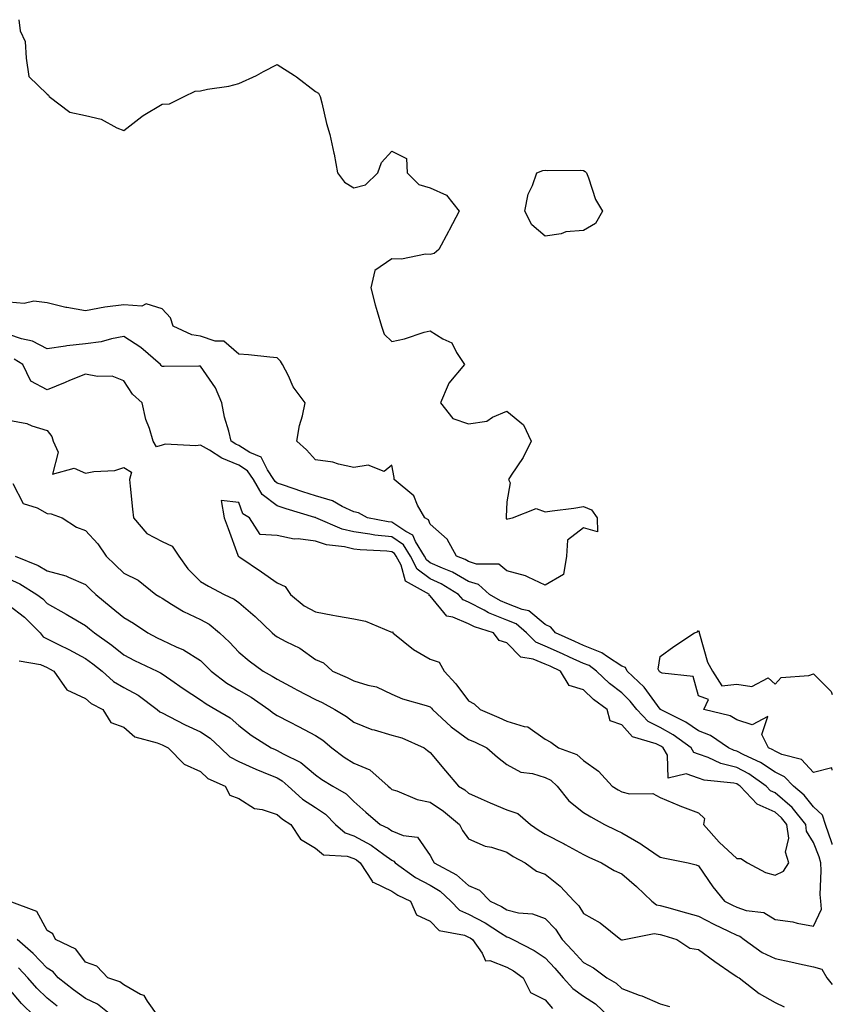
# Model space of a CAD drawing. Units: inches. Extents: x 952643 to 955283, y 7379738 to 7382378.
# Drawn here: x 955071 to 955283, y 7380205 to 7380462 of the extents above; entities that cross this region are included whole.
import ezdxf

# ---------------------------------------------------------------- set-up
doc = ezdxf.new("R2010")
doc.units = ezdxf.units.IN
doc.header["$MEASUREMENT"] = 0
doc.layers.add('Contour_95267379', color=7, linetype='Continuous', true_color=0x89b1d1)

msp = doc.modelspace()

# ---------------------------------------------------------------- linework, layer by layer
at = {"layer": 'Contour_95267379'}
for points in [[(955070.63, 7380461.92, 3338), (955070.99, 7380458.98, 3338), (955072.33, 7380456.2, 3338), (955072.55, 7380451.92, 3338), (955073.23, 7380447.1, 3338), (955078.05, 7380442.5, 3338), (955078.34, 7380442.21, 3338), (955078.55, 7380441.92, 3338), (955083.96, 7380437.83, 3338), (955088.05, 7380436.95, 3338), (955092.12, 7380435.99, 3338), (955096.23, 7380433.74, 3338), (955098.05, 7380433.02, 3338), (955102.77, 7380436.64, 3338), (955103.08, 7380436.89, 3338), (955108.05, 7380439.89, 3338), (955109.97, 7380439.99, 3338), (955113.81, 7380441.92, 3338), (955116.66, 7380443.31, 3338), (955118.05, 7380443.36, 3338), (955119.92, 7380443.79, 3338), (955125.42, 7380444.54, 3338), (955128.05, 7380445.3, 3338), (955132.64, 7380447.33, 3338), (955134.54, 7380448.41, 3338), (955138.05, 7380450.26, 3338), (955142.64, 7380447.33, 3338), (955143.15, 7380447.02, 3338), (955148.05, 7380443.21, 3338), (955148.84, 7380442.71, 3338), (955149.26, 7380441.92, 3338), (955149.71, 7380440.26, 3338), (955150.96, 7380434.83, 3338), (955151.83, 7380431.92, 3338), (955152.88, 7380427.08, 3338), (955152.96, 7380426.84, 3338), (955153.79, 7380421.92, 3338), (955155.67, 7380419.54, 3338), (955158.05, 7380418.03, 3338), (955161.14, 7380418.83, 3338), (955164.35, 7380421.92, 3338), (955165.35, 7380424.62, 3338), (955168.05, 7380427.59, 3338), (955171.85, 7380425.72, 3338), (955172.03, 7380421.92, 3338), (955175.08, 7380418.95, 3338), (955178.05, 7380418.05, 3338), (955182.24, 7380416.11, 3338), (955185.59, 7380411.92, 3338), (955182.96, 7380407.01, 3338), (955182.77, 7380406.64, 3338), (955180.31, 7380401.92, 3338), (955179.08, 7380400.89, 3338), (955178.05, 7380400.65, 3338), (955176.84, 7380400.71, 3338), (955170.57, 7380399.4, 3338), (955168.05, 7380399.48, 3338), (955163.53, 7380396.44, 3338), (955162.53, 7380391.92, 3338), (955163.66, 7380387.53, 3338), (955164.19, 7380385.77, 3338), (955165.27, 7380381.92, 3338), (955166.02, 7380379.89, 3338), (955168.05, 7380377.95, 3338), (955171.35, 7380378.62, 3338), (955176.48, 7380380.35, 3338), (955178.05, 7380380.75, 3338), (955181.33, 7380378.63, 3338), (955183.69, 7380377.56, 3338), (955184.9, 7380375.08, 3338), (955186.99, 7380371.92, 3338), (955182.86, 7380367.11, 3338), (955182.75, 7380366.61, 3338), (955180.72, 7380361.92, 3338), (955183.97, 7380357.84, 3338), (955188.05, 7380356.43, 3338), (955192.83, 7380357.15, 3338), (955194.33, 7380358.2, 3338), (955198.05, 7380359.78, 3338), (955202.36, 7380356.23, 3338), (955204.41, 7380351.92, 3338), (955202.33, 7380347.64, 3338), (955199.18, 7380343.06, 3338), (955198.46, 7380341.92, 3338), (955198.94, 7380341.03, 3338), (955198.05, 7380336.11, 3338), (955197.82, 7380332.15, 3338), (955197.88, 7380331.92, 3338), (955197.89, 7380331.76, 3338), (955198.05, 7380331.62, 3338), (955198.3, 7380331.67, 3338), (955199.49, 7380331.92, 3338), (955205.65, 7380334.32, 3338), (955208.05, 7380333.49, 3338), (955209.9, 7380333.77, 3338), (955215.48, 7380334.49, 3338), (955218.05, 7380334.9, 3338), (955220.15, 7380334.02, 3338), (955221.62, 7380331.92, 3338), (955221.69, 7380328.27, 3338), (955218.05, 7380329.32, 3338), (955213.87, 7380326.1, 3338), (955213.58, 7380321.92, 3338), (955212.86, 7380317.11, 3338), (955208.05, 7380314.35, 3338), (955203.57, 7380316.4, 3338), (955202.91, 7380316.79, 3338), (955198.05, 7380318.11, 3338), (955195.96, 7380319.83, 3338), (955190.11, 7380319.86, 3338), (955188.05, 7380320.5, 3338), (955187.15, 7380321.02, 3338), (955184.91, 7380321.92, 3338), (955182.45, 7380326.32, 3338), (955178.05, 7380330.24, 3338), (955177.57, 7380331.44, 3338), (955176.59, 7380331.92, 3338), (955174.74, 7380335.23, 3338), (955173.78, 7380337.65, 3338), (955168.66, 7380341.92, 3338), (955168.63, 7380342.49, 3338), (955168.05, 7380345.65, 3338), (955165.97, 7380344, 3338), (955161.82, 7380345.69, 3338), (955158.05, 7380345.1, 3338), (955154.06, 7380345.91, 3338), (955152.59, 7380346.46, 3338), (955148.05, 7380347.06, 3338), (955145.76, 7380349.63, 3338), (955143.24, 7380351.92, 3338), (955143.91, 7380356.06, 3338), (955144.69, 7380358.56, 3338), (955145.4, 7380361.92, 3338), (955142.24, 7380366.11, 3338), (955141, 7380368.97, 3338), (955139.46, 7380371.92, 3338), (955138.97, 7380372.84, 3338), (955138.05, 7380373.72, 3338), (955136.13, 7380373.85, 3338), (955130.62, 7380374.49, 3338), (955128.05, 7380374.64, 3338), (955124.19, 7380378.06, 3338), (955121.9, 7380378.07, 3338), (955118.05, 7380379.32, 3338), (955115.84, 7380379.71, 3338), (955110.9, 7380381.92, 3338), (955110.27, 7380384.14, 3338), (955108.05, 7380386.44, 3338), (955103.86, 7380387.73, 3338), (955102.78, 7380387.19, 3338), (955098.05, 7380387.54, 3338), (955093.05, 7380386.92, 3338), (955088.05, 7380385.97, 3338), (955083.18, 7380386.79, 3338), (955082.92, 7380386.8, 3338), (955078.05, 7380388.01, 3338), (955074.57, 7380388.44, 3338), (955072.07, 7380387.9, 3338), (955068.05, 7380388.17, 3338)], [(955283, 7380246.7, 3339), (955282.96, 7380246.83, 3339), (955282.84, 7380247.12, 3339), (955281.23, 7380251.92, 3339), (955280.45, 7380254.32, 3339), (955278.05, 7380256.48, 3339), (955275.68, 7380259.54, 3339), (955272.83, 7380261.92, 3339), (955270.49, 7380264.36, 3339), (955268.05, 7380265.52, 3339), (955264.21, 7380268.08, 3339), (955259.87, 7380270.1, 3339), (955258.05, 7380271.05, 3339), (955257.36, 7380271.22, 3339), (955255.91, 7380271.92, 3339), (955251.22, 7380275.1, 3339), (955248.05, 7380276.31, 3339), (955244.72, 7380278.59, 3339), (955238.17, 7380281.92, 3339), (955238.13, 7380282, 3339), (955238.05, 7380282.03, 3339), (955233.84, 7380287.72, 3339), (955229.47, 7380291.92, 3339), (955228.99, 7380292.86, 3339), (955228.05, 7380293.23, 3339), (955224.29, 7380295.68, 3339), (955222.86, 7380296.73, 3339), (955218.05, 7380298.64, 3339), (955215.79, 7380299.66, 3339), (955210.7, 7380301.92, 3339), (955209.55, 7380303.42, 3339), (955208.05, 7380304.11, 3339), (955203.75, 7380307.63, 3339), (955201.99, 7380307.98, 3339), (955198.05, 7380309.58, 3339), (955196.37, 7380310.24, 3339), (955193.5, 7380311.92, 3339), (955190.63, 7380314.5, 3339), (955188.05, 7380315.31, 3339), (955183.84, 7380317.71, 3339), (955181.2, 7380318.77, 3339), (955178.05, 7380320.21, 3339), (955177.06, 7380320.94, 3339), (955176.55, 7380321.92, 3339), (955174.18, 7380325.79, 3339), (955173.53, 7380327.4, 3339), (955171.63, 7380328.34, 3339), (955168.05, 7380330.76, 3339), (955167.01, 7380330.88, 3339), (955161.69, 7380331.92, 3339), (955159.33, 7380333.2, 3339), (955158.05, 7380333.53, 3339), (955155.06, 7380334.91, 3339), (955152.53, 7380336.4, 3339), (955148.05, 7380337.66, 3339), (955144.81, 7380338.68, 3339), (955139.44, 7380340.54, 3339), (955138.05, 7380340.99, 3339), (955137.52, 7380341.39, 3339), (955137.22, 7380341.92, 3339), (955135.52, 7380344.45, 3339), (955133.89, 7380347.76, 3339), (955130.98, 7380348.99, 3339), (955128.05, 7380350.81, 3339), (955127.28, 7380351.14, 3339), (955126.03, 7380351.92, 3339), (955125.42, 7380354.55, 3339), (955124.32, 7380358.19, 3339), (955123.6, 7380361.92, 3339), (955122, 7380365.87, 3339), (955118.05, 7380371.5, 3339), (955117.63, 7380371.5, 3339), (955108.56, 7380371.41, 3339), (955108.05, 7380371.41, 3339), (955107.79, 7380371.65, 3339), (955107.59, 7380371.92, 3339), (955102.51, 7380376.39, 3339), (955098.05, 7380379.25, 3339), (955094.81, 7380378.68, 3339), (955092.09, 7380377.88, 3339), (955088.05, 7380377.33, 3339), (955083.18, 7380376.79, 3339), (955082.84, 7380376.71, 3339), (955078.05, 7380376.02, 3339), (955074.16, 7380378.03, 3339), (955071.29, 7380378.68, 3339), (955068.05, 7380379.81, 3339)], [(955068.05, 7380357.43, 3340), (955072.69, 7380356.56, 3340), (955074.07, 7380355.91, 3340), (955078.05, 7380354.68, 3340), (955079.24, 7380353.11, 3340), (955079.63, 7380351.92, 3340), (955080.92, 7380349.05, 3340), (955079.42, 7380343.29, 3340), (955085.09, 7380344.88, 3340), (955088.05, 7380343.6, 3340), (955090.19, 7380344.06, 3340), (955095.68, 7380344.29, 3340), (955098.05, 7380345.09, 3340), (955100.01, 7380343.88, 3340), (955099.54, 7380341.92, 3340), (955099.74, 7380340.23, 3340), (955100.28, 7380334.15, 3340), (955100.56, 7380331.92, 3340), (955104.01, 7380327.88, 3340), (955108.05, 7380325.77, 3340), (955110.69, 7380324.55, 3340), (955112.42, 7380321.92, 3340), (955114.73, 7380318.6, 3340), (955118.05, 7380315.29, 3340), (955120.19, 7380314.06, 3340), (955124.24, 7380311.92, 3340), (955126.86, 7380310.73, 3340), (955128.05, 7380309.8, 3340), (955132.36, 7380306.22, 3340), (955136.77, 7380301.92, 3340), (955137.46, 7380301.33, 3340), (955138.05, 7380300.88, 3340), (955140.32, 7380299.66, 3340), (955144.02, 7380297.89, 3340), (955148.05, 7380294.99, 3340), (955150.19, 7380294.06, 3340), (955152.55, 7380291.92, 3340), (955156.38, 7380290.25, 3340), (955158.05, 7380289.38, 3340), (955161.74, 7380288.23, 3340), (955163.99, 7380287.86, 3340), (955168.05, 7380285.92, 3340), (955170.82, 7380284.7, 3340), (955176.98, 7380282.99, 3340), (955178.05, 7380282.61, 3340), (955178.39, 7380282.26, 3340), (955178.65, 7380281.92, 3340), (955183.53, 7380277.4, 3340), (955188.05, 7380274.12, 3340), (955189.58, 7380273.45, 3340), (955192.78, 7380271.92, 3340), (955195.62, 7380269.49, 3340), (955198.05, 7380267.59, 3340), (955201.66, 7380265.54, 3340), (955204.76, 7380265.21, 3340), (955208.05, 7380264.19, 3340), (955209.56, 7380263.43, 3340), (955211.15, 7380261.92, 3340), (955214.19, 7380258.06, 3340), (955218.05, 7380255.04, 3340), (955219.98, 7380253.86, 3340), (955223.53, 7380251.92, 3340), (955226.54, 7380250.41, 3340), (955228.05, 7380249.72, 3340), (955233, 7380246.87, 3340), (955233.34, 7380246.63, 3340), (955238.05, 7380243.37, 3340), (955239.26, 7380243.14, 3340), (955245.38, 7380241.92, 3340), (955247.5, 7380241.37, 3340), (955248.05, 7380241.1, 3340), (955251.77, 7380235.64, 3340), (955254.88, 7380231.92, 3340), (955256.96, 7380230.82, 3340), (955258.05, 7380230.29, 3340), (955260.47, 7380229.49, 3340), (955265.09, 7380228.96, 3340), (955268.05, 7380227.12, 3340), (955272.65, 7380226.51, 3340), (955273.84, 7380226.13, 3340), (955278.05, 7380225.34, 3340), (955280.21, 7380229.77, 3340), (955279.96, 7380231.92, 3340), (955279.8, 7380233.67, 3340), (955280.13, 7380239.84, 3340), (955279.98, 7380241.92, 3340), (955279.57, 7380243.44, 3340), (955278.05, 7380247.2, 3340), (955276.3, 7380250.18, 3340), (955276.08, 7380251.92, 3340), (955272.48, 7380256.35, 3340), (955268.05, 7380260.17, 3340), (955266.84, 7380260.71, 3340), (955265.71, 7380261.92, 3340), (955261.23, 7380265.1, 3340), (955258.05, 7380266.76, 3340), (955253.91, 7380267.78, 3340), (955250.59, 7380269.38, 3340), (955248.05, 7380270.29, 3340), (955246.86, 7380270.73, 3340), (955246.17, 7380271.92, 3340), (955241.45, 7380275.32, 3340), (955238.05, 7380277.21, 3340), (955234.89, 7380278.76, 3340), (955231.93, 7380281.92, 3340), (955230.24, 7380284.11, 3340), (955228.05, 7380286.22, 3340), (955224.82, 7380288.69, 3340), (955221.44, 7380291.92, 3340), (955219.49, 7380293.36, 3340), (955218.05, 7380293.93, 3340), (955214.41, 7380295.57, 3340), (955212.54, 7380296.41, 3340), (955208.05, 7380298.41, 3340), (955205.58, 7380299.45, 3340), (955203.14, 7380301.92, 3340), (955200.43, 7380304.3, 3340), (955198.05, 7380305.26, 3340), (955193.28, 7380307.16, 3340), (955192.15, 7380307.82, 3340), (955188.05, 7380309.95, 3340), (955186.66, 7380310.54, 3340), (955185.43, 7380311.92, 3340), (955180.86, 7380314.73, 3340), (955178.05, 7380316.03, 3340), (955174.65, 7380318.52, 3340), (955172.86, 7380321.92, 3340), (955171.04, 7380324.9, 3340), (955168.05, 7380326.93, 3340), (955163.57, 7380327.43, 3340), (955162.29, 7380327.68, 3340), (955158.05, 7380328.24, 3340), (955155.06, 7380328.94, 3340), (955148.21, 7380331.92, 3340), (955148.11, 7380331.98, 3340), (955148.05, 7380332, 3340), (955147.94, 7380332.03, 3340), (955140.39, 7380334.26, 3340), (955138.05, 7380335.04, 3340), (955134.13, 7380338, 3340), (955131.91, 7380341.92, 3340), (955130.35, 7380344.22, 3340), (955128.05, 7380345.66, 3340), (955123.67, 7380347.53, 3340), (955120.4, 7380349.57, 3340), (955118.05, 7380350.89, 3340), (955116.83, 7380350.7, 3340), (955108.86, 7380351.11, 3340), (955108.05, 7380350.89, 3340), (955106.58, 7380350.44, 3340), (955105.74, 7380351.92, 3340), (955104.76, 7380355.21, 3340), (955103.76, 7380357.63, 3340), (955102.84, 7380361.92, 3340), (955100.34, 7380364.2, 3340), (955098.05, 7380367.71, 3340), (955095.01, 7380368.88, 3340), (955091.17, 7380368.8, 3340), (955088.05, 7380369.45, 3340), (955083.89, 7380367.76, 3340), (955082.7, 7380367.28, 3340), (955078.05, 7380365.36, 3340), (955073.74, 7380367.61, 3340), (955071.72, 7380371.92, 3340), (955069.45, 7380373.31, 3340)], [(955069.07, 7380340.91, 3339), (955071.77, 7380335.64, 3339), (955075.45, 7380334.52, 3339), (955078.05, 7380333.08, 3339), (955079.09, 7380332.96, 3339), (955081.95, 7380331.92, 3339), (955085.66, 7380329.53, 3339), (955088.05, 7380328.66, 3339), (955091.25, 7380325.12, 3339), (955093.44, 7380321.92, 3339), (955095.79, 7380319.66, 3339), (955098.05, 7380317.46, 3339), (955101.78, 7380315.65, 3339), (955106.41, 7380311.92, 3339), (955107.45, 7380311.32, 3339), (955108.05, 7380310.93, 3339), (955110.52, 7380309.44, 3339), (955113.58, 7380307.45, 3339), (955118.05, 7380305.38, 3339), (955120.3, 7380304.17, 3339), (955123.05, 7380301.92, 3339), (955125.61, 7380299.48, 3339), (955128.05, 7380296.91, 3339), (955130.75, 7380294.62, 3339), (955134.39, 7380291.92, 3339), (955136.78, 7380290.65, 3339), (955138.05, 7380289.81, 3339), (955142.57, 7380287.4, 3339), (955143.2, 7380287.06, 3339), (955148.05, 7380284.55, 3339), (955149.85, 7380283.71, 3339), (955153.11, 7380281.92, 3339), (955156.2, 7380280.07, 3339), (955158.05, 7380278.58, 3339), (955162.83, 7380276.7, 3339), (955163.38, 7380276.59, 3339), (955168.05, 7380275.22, 3339), (955170.62, 7380274.49, 3339), (955176.42, 7380271.92, 3339), (955177.34, 7380271.2, 3339), (955178.05, 7380270.66, 3339), (955182.03, 7380265.91, 3339), (955185.44, 7380261.92, 3339), (955187.04, 7380260.91, 3339), (955188.05, 7380260.08, 3339), (955191.34, 7380258.63, 3339), (955193.67, 7380257.54, 3339), (955198.05, 7380255.77, 3339), (955200.88, 7380254.75, 3339), (955204.18, 7380251.92, 3339), (955206.44, 7380250.31, 3339), (955208.05, 7380249.39, 3339), (955212.98, 7380246.85, 3339), (955213.3, 7380246.67, 3339), (955218.05, 7380244.04, 3339), (955219.48, 7380243.35, 3339), (955222.74, 7380241.92, 3339), (955226.05, 7380239.92, 3339), (955228.05, 7380239.06, 3339), (955231.86, 7380235.73, 3339), (955235.87, 7380231.92, 3339), (955237.07, 7380230.94, 3339), (955238.05, 7380230.74, 3339), (955239.68, 7380230.29, 3339), (955244.96, 7380228.84, 3339), (955248.05, 7380227.96, 3339), (955252.03, 7380225.9, 3339), (955255.9, 7380224.07, 3339), (955258.05, 7380223.02, 3339), (955258.88, 7380222.75, 3339), (955260, 7380221.92, 3339), (955264.65, 7380218.52, 3339), (955268.05, 7380216.9, 3339), (955272.2, 7380216.07, 3339), (955274.47, 7380215.51, 3339), (955278.05, 7380214.73, 3339), (955280.3, 7380214.17, 3339), (955281.59, 7380211.92, 3339), (955283, 7380210.11, 3339)], [(955069.7, 7380321.92, 3338), (955075.64, 7380319.51, 3338), (955078.05, 7380318.1, 3338), (955082.9, 7380316.77, 3338), (955083.57, 7380316.4, 3338), (955088.05, 7380314.49, 3338), (955089.36, 7380313.23, 3338), (955090.71, 7380311.92, 3338), (955094.78, 7380308.65, 3338), (955098.05, 7380305.89, 3338), (955100.54, 7380304.41, 3338), (955104.32, 7380301.92, 3338), (955106.76, 7380300.63, 3338), (955108.05, 7380300, 3338), (955111.68, 7380298.28, 3338), (955113.65, 7380297.52, 3338), (955118.05, 7380294.7, 3338), (955119.48, 7380293.34, 3338), (955120.82, 7380291.92, 3338), (955124.94, 7380288.81, 3338), (955128.05, 7380286.93, 3338), (955131.25, 7380285.12, 3338), (955135.9, 7380281.92, 3338), (955137.09, 7380280.97, 3338), (955138.05, 7380280.34, 3338), (955141.32, 7380278.65, 3338), (955143.61, 7380277.48, 3338), (955148.05, 7380275.13, 3338), (955150, 7380273.88, 3338), (955152.37, 7380271.92, 3338), (955155.59, 7380269.46, 3338), (955158.05, 7380267.93, 3338), (955162.3, 7380266.16, 3338), (955167.06, 7380261.92, 3338), (955167.59, 7380261.46, 3338), (955168.05, 7380261.06, 3338), (955169.29, 7380260.68, 3338), (955174.59, 7380258.46, 3338), (955178.05, 7380257.7, 3338), (955181.52, 7380255.39, 3338), (955185.64, 7380251.92, 3338), (955186.49, 7380250.36, 3338), (955188.05, 7380248.19, 3338), (955192.41, 7380246.27, 3338), (955194.01, 7380245.96, 3338), (955198.05, 7380244.7, 3338), (955199.7, 7380243.57, 3338), (955202.83, 7380241.92, 3338), (955205.8, 7380239.68, 3338), (955208.05, 7380238.92, 3338), (955211.97, 7380235.83, 3338), (955215.63, 7380231.92, 3338), (955216.81, 7380230.68, 3338), (955218.05, 7380228.68, 3338), (955222.37, 7380226.24, 3338), (955227.79, 7380221.92, 3338), (955227.96, 7380221.84, 3338), (955228.05, 7380221.78, 3338), (955228.21, 7380221.77, 3338), (955228.67, 7380221.92, 3338), (955236.49, 7380223.48, 3338), (955238.05, 7380223.16, 3338), (955239.02, 7380222.89, 3338), (955242.4, 7380221.92, 3338), (955245.77, 7380219.64, 3338), (955248.05, 7380219.32, 3338), (955252.3, 7380216.17, 3338), (955257.09, 7380212.87, 3338), (955258.05, 7380212.21, 3338), (955258.23, 7380212.09, 3338), (955258.67, 7380211.92, 3338), (955263.89, 7380207.76, 3338), (955268.05, 7380205.47, 3338), (955270.45, 7380204.33, 3338)], [(955068.05, 7380316.05, 3337), (955070.86, 7380314.73, 3337), (955075.34, 7380311.92, 3337), (955076.89, 7380310.76, 3337), (955078.05, 7380309.61, 3337), (955082.96, 7380306.83, 3337), (955083.4, 7380306.56, 3337), (955088.05, 7380303.83, 3337), (955089.1, 7380302.98, 3337), (955090.35, 7380301.92, 3337), (955094.87, 7380298.74, 3337), (955098.05, 7380296.18, 3337), (955100.86, 7380294.73, 3337), (955106.79, 7380291.92, 3337), (955107.64, 7380291.51, 3337), (955108.05, 7380291.22, 3337), (955110.34, 7380289.63, 3337), (955113.53, 7380287.39, 3337), (955118.05, 7380284.46, 3337), (955119.52, 7380283.39, 3337), (955122.1, 7380281.92, 3337), (955125.83, 7380279.71, 3337), (955128.05, 7380277.7, 3337), (955131.3, 7380275.17, 3337), (955136.51, 7380271.92, 3337), (955137.56, 7380271.43, 3337), (955138.05, 7380271.23, 3337), (955139.64, 7380270.32, 3337), (955144.23, 7380268.1, 3337), (955148.05, 7380264.89, 3337), (955149.76, 7380263.63, 3337), (955152.64, 7380261.92, 3337), (955156.07, 7380259.94, 3337), (955158.05, 7380257.92, 3337), (955161.23, 7380255.11, 3337), (955165, 7380251.92, 3337), (955167.07, 7380250.94, 3337), (955168.05, 7380250.25, 3337), (955170.95, 7380249.02, 3337), (955174.71, 7380248.58, 3337), (955178.05, 7380243.83, 3337), (955178.67, 7380242.54, 3337), (955179.1, 7380241.92, 3337), (955184.92, 7380238.79, 3337), (955188.05, 7380235.95, 3337), (955190.88, 7380234.75, 3337), (955193.69, 7380231.92, 3337), (955196.62, 7380230.49, 3337), (955198.05, 7380229.6, 3337), (955201.11, 7380228.87, 3337), (955204.74, 7380228.61, 3337), (955208.05, 7380227.36, 3337), (955210.72, 7380224.59, 3337), (955212.51, 7380221.92, 3337), (955215.19, 7380219.06, 3337), (955218.05, 7380215.85, 3337), (955220.63, 7380214.5, 3337), (955224.14, 7380211.92, 3337), (955226.59, 7380210.46, 3337), (955228.05, 7380209.11, 3337), (955232.59, 7380207.38, 3337), (955233.27, 7380207.15, 3337), (955238.05, 7380205.07, 3337), (955240.49, 7380204.37, 3337)], [(955068.05, 7380309.17, 3336), (955072.13, 7380306, 3336), (955076.23, 7380301.92, 3336), (955076.98, 7380300.85, 3336), (955078.05, 7380300.33, 3336), (955081.19, 7380298.78, 3336), (955083.72, 7380297.59, 3336), (955088.05, 7380295.26, 3336), (955089.99, 7380293.86, 3336), (955092.39, 7380291.92, 3336), (955095.35, 7380289.22, 3336), (955098.05, 7380287.64, 3336), (955101.76, 7380285.63, 3336), (955106.72, 7380281.92, 3336), (955107.42, 7380281.29, 3336), (955108.05, 7380281.01, 3336), (955109.88, 7380280.09, 3336), (955114.08, 7380277.94, 3336), (955118.05, 7380276.05, 3336), (955120.55, 7380274.42, 3336), (955123.26, 7380271.92, 3336), (955125.72, 7380269.59, 3336), (955128.05, 7380268.3, 3336), (955132.47, 7380266.34, 3336), (955134.41, 7380265.57, 3336), (955138.05, 7380264.04, 3336), (955139.41, 7380263.27, 3336), (955140.96, 7380261.92, 3336), (955144.67, 7380258.54, 3336), (955148.05, 7380256.32, 3336), (955150.71, 7380254.58, 3336), (955153.33, 7380251.92, 3336), (955155.82, 7380249.69, 3336), (955158.05, 7380248.94, 3336), (955162.62, 7380246.49, 3336), (955165.92, 7380244.05, 3336), (955168.05, 7380242.56, 3336), (955168.5, 7380242.37, 3336), (955168.87, 7380241.92, 3336), (955174.22, 7380238.09, 3336), (955178.05, 7380236.06, 3336), (955180.62, 7380234.49, 3336), (955183.38, 7380231.92, 3336), (955185.66, 7380229.53, 3336), (955188.05, 7380228.5, 3336), (955192.36, 7380226.23, 3336), (955196.34, 7380223.63, 3336), (955198.05, 7380222.57, 3336), (955198.57, 7380222.44, 3336), (955199.57, 7380221.92, 3336), (955205.14, 7380219.01, 3336), (955208.05, 7380217.08, 3336), (955210.54, 7380214.41, 3336), (955212.78, 7380211.92, 3336), (955215.26, 7380209.13, 3336), (955218.05, 7380207.12, 3336), (955221.19, 7380205.06, 3336), (955224.54, 7380201.92, 3336)], [(955283, 7380266.04, 3338), (955282.84, 7380266.72, 3338), (955278.05, 7380265.49, 3338), (955274.95, 7380268.83, 3338), (955269.78, 7380270.19, 3338), (955268.05, 7380271, 3338), (955267.5, 7380271.37, 3338), (955266.32, 7380271.92, 3338), (955264.57, 7380275.4, 3338), (955266.19, 7380280.06, 3338), (955262.06, 7380277.91, 3338), (955258.05, 7380279.22, 3338), (955256.35, 7380280.22, 3338), (955249.5, 7380281.92, 3338), (955250.68, 7380284.54, 3338), (955248.05, 7380285.49, 3338), (955246.67, 7380290.54, 3338), (955238.59, 7380291.38, 3338), (955238.05, 7380291.65, 3338), (955237.93, 7380291.8, 3338), (955237.82, 7380291.92, 3338), (955237.56, 7380292.4, 3338), (955238.05, 7380295.72, 3338), (955241.59, 7380298.38, 3338), (955247.01, 7380301.92, 3338), (955247.83, 7380302.14, 3338), (955248.05, 7380302.55, 3338), (955248.25, 7380302.12, 3338), (955248.21, 7380301.92, 3338), (955248.3, 7380301.66, 3338), (955250.42, 7380294.3, 3338), (955251.71, 7380291.92, 3338), (955254.17, 7380288.05, 3338), (955258.05, 7380288.48, 3338), (955262.02, 7380287.95, 3338), (955266.27, 7380290.14, 3338), (955268.05, 7380288.52, 3338), (955269.69, 7380290.28, 3338), (955276.9, 7380290.77, 3338), (955278.05, 7380291.2, 3338), (955282.73, 7380286.6, 3338), (955283, 7380285.86, 3338)], [(955070.73, 7380294.59, 3335), (955076.28, 7380293.69, 3335), (955078.05, 7380292.83, 3335), (955078.66, 7380292.53, 3335), (955079.75, 7380291.92, 3335), (955083.14, 7380287.01, 3335), (955088.05, 7380284.78, 3335), (955089.56, 7380283.44, 3335), (955092.58, 7380281.92, 3335), (955094.68, 7380278.55, 3335), (955098.05, 7380277.26, 3335), (955100.91, 7380274.78, 3335), (955106.73, 7380273.24, 3335), (955108.05, 7380272.65, 3335), (955108.54, 7380272.41, 3335), (955109.59, 7380271.92, 3335), (955113.76, 7380267.63, 3335), (955118.05, 7380265.72, 3335), (955120.01, 7380263.88, 3335), (955124.51, 7380261.92, 3335), (955125.72, 7380259.58, 3335), (955128.05, 7380258.67, 3335), (955132.19, 7380256.06, 3335), (955134.15, 7380255.81, 3335), (955138.05, 7380254.52, 3335), (955139.43, 7380253.29, 3335), (955141.68, 7380251.92, 3335), (955144.16, 7380248.03, 3335), (955148.05, 7380245.73, 3335), (955150.15, 7380244.02, 3335), (955156.35, 7380243.62, 3335), (955158.05, 7380243.04, 3335), (955158.78, 7380242.65, 3335), (955159.77, 7380241.92, 3335), (955162.87, 7380237.1, 3335), (955162.96, 7380236.83, 3335), (955163.16, 7380236.81, 3335), (955168.05, 7380234.5, 3335), (955169.58, 7380233.46, 3335), (955172.84, 7380231.92, 3335), (955174.45, 7380228.32, 3335), (955178.05, 7380226.68, 3335), (955180.34, 7380224.2, 3335), (955186.98, 7380222.99, 3335), (955188.05, 7380222.53, 3335), (955188.45, 7380222.32, 3335), (955189.07, 7380221.92, 3335), (955191.62, 7380218.34, 3335), (955192.45, 7380216.33, 3335), (955193.59, 7380216.39, 3335), (955198.05, 7380214.65, 3335), (955199.8, 7380213.67, 3335), (955202.32, 7380211.92, 3335), (955204.22, 7380208.09, 3335), (955208.05, 7380206.11, 3335), (955209.99, 7380203.86, 3335)], [(955106.99, 7380201.92, 3335), (955104.19, 7380205.78, 3335), (955103.37, 7380207.25, 3335), (955102.39, 7380207.58, 3335), (955098.05, 7380210.03, 3335), (955096.96, 7380210.83, 3335), (955093.85, 7380211.92, 3335), (955091.04, 7380214.91, 3335), (955088.05, 7380216, 3335), (955085.48, 7380219.35, 3335), (955080.21, 7380221.92, 3335), (955079.51, 7380223.38, 3335), (955078.05, 7380224.25, 3335), (955075.34, 7380229.2, 3335), (955068.07, 7380231.92, 3335)], [(955095.09, 7380201.92, 3336), (955091.16, 7380205.03, 3336), (955088.05, 7380206.48, 3336), (955084.89, 7380208.76, 3336), (955080.88, 7380211.92, 3336), (955079.59, 7380213.46, 3336), (955078.05, 7380214.42, 3336), (955074.4, 7380218.26, 3336), (955070.21, 7380221.92, 3336)], [(955080.65, 7380204.52, 3337), (955078.05, 7380206.55, 3337), (955075.35, 7380209.22, 3337), (955073.01, 7380211.92, 3337), (955070.59, 7380214.46, 3337)], [(955074.71, 7380201.92, 3338), (955071.36, 7380205.23, 3338), (955068.05, 7380209.09, 3338)]]:
    msp.add_polyline3d(points, dxfattribs=at)
for points in [[(955218.05, 7380406.95, 3338), (955213.41, 7380406.56, 3338), (955212.21, 7380406.08, 3338), (955208.05, 7380405.41, 3338), (955204.53, 7380408.4, 3338), (955202.69, 7380411.92, 3338), (955203.62, 7380416.35, 3338), (955204.75, 7380418.62, 3338), (955205.89, 7380421.92, 3338), (955207.42, 7380422.55, 3338), (955208.05, 7380422.64, 3338), (955208.68, 7380422.55, 3338), (955217.33, 7380422.65, 3338), (955218.05, 7380422.57, 3338), (955218.47, 7380422.34, 3338), (955218.79, 7380421.92, 3338), (955219.34, 7380420.63, 3338), (955221.17, 7380415.04, 3338), (955223.01, 7380411.92, 3338), (955221.22, 7380408.75, 3338)], [(955268.05, 7380238.69, 3341), (955270.28, 7380239.7, 3341), (955271.66, 7380241.92, 3341), (955270.81, 7380244.68, 3341), (955271.61, 7380248.35, 3341), (955271.15, 7380251.92, 3341), (955269.76, 7380253.63, 3341), (955268.05, 7380255.11, 3341), (955263.34, 7380257.21, 3341), (955258.93, 7380261.92, 3341), (955258.41, 7380262.28, 3341), (955258.05, 7380262.48, 3341), (955257.32, 7380262.65, 3341), (955249.55, 7380263.43, 3341), (955248.05, 7380263.97, 3341), (955244.81, 7380265.16, 3341), (955240.12, 7380263.99, 3341), (955239.96, 7380270.01, 3341), (955238.84, 7380271.92, 3341), (955238.38, 7380272.25, 3341), (955238.05, 7380272.44, 3341), (955237.03, 7380272.94, 3341), (955230.88, 7380274.75, 3341), (955228.05, 7380277.89, 3341), (955225.03, 7380278.91, 3341), (955224.21, 7380281.92, 3341), (955220.68, 7380284.54, 3341), (955218.05, 7380287.03, 3341), (955214.32, 7380288.19, 3341), (955212.08, 7380291.92, 3341), (955209.31, 7380293.18, 3341), (955208.05, 7380293.74, 3341), (955204.93, 7380295.04, 3341), (955201.72, 7380295.59, 3341), (955198.05, 7380299.35, 3341), (955196.03, 7380299.9, 3341), (955194.57, 7380301.92, 3341), (955189.61, 7380303.48, 3341), (955188.05, 7380304.3, 3341), (955183.94, 7380306.03, 3341), (955182.37, 7380306.24, 3341), (955178.05, 7380311.6, 3341), (955177.78, 7380311.64, 3341), (955177.81, 7380311.92, 3341), (955171.54, 7380315.41, 3341), (955170.43, 7380319.54, 3341), (955169.17, 7380321.92, 3341), (955168.74, 7380322.62, 3341), (955168.05, 7380323.09, 3341), (955166.73, 7380323.24, 3341), (955159.71, 7380323.58, 3341), (955158.05, 7380323.79, 3341), (955155.61, 7380324.36, 3341), (955150.99, 7380324.86, 3341), (955148.05, 7380325.81, 3341), (955143.55, 7380326.42, 3341), (955142.49, 7380326.37, 3341), (955138.05, 7380327.31, 3341), (955133.67, 7380327.55, 3341), (955130.86, 7380331.92, 3341), (955129.12, 7380332.99, 3341), (955128.05, 7380335.95, 3341), (955123.49, 7380336.48, 3341), (955124.22, 7380331.92, 3341), (955125.24, 7380329.11, 3341), (955127.81, 7380322.16, 3341), (955127.89, 7380321.92, 3341), (955127.99, 7380321.86, 3341), (955128.05, 7380321.83, 3341), (955128.32, 7380321.65, 3341), (955133.99, 7380317.86, 3341), (955138.05, 7380314.98, 3341), (955140.12, 7380313.99, 3341), (955141.59, 7380311.92, 3341), (955145.11, 7380308.98, 3341), (955148.05, 7380307.41, 3341), (955152.63, 7380306.5, 3341), (955153.59, 7380306.39, 3341), (955158.05, 7380305.61, 3341), (955161.12, 7380304.99, 3341), (955167.77, 7380302.2, 3341), (955168.05, 7380302.12, 3341), (955168.27, 7380302.15, 3341), (955168.31, 7380301.92, 3341), (955173.67, 7380297.53, 3341), (955178.05, 7380295.07, 3341), (955180.39, 7380294.26, 3341), (955181.63, 7380291.92, 3341), (955184.74, 7380288.61, 3341), (955188.05, 7380284.15, 3341), (955189.52, 7380283.4, 3341), (955191.06, 7380281.92, 3341), (955195.97, 7380279.84, 3341), (955198.05, 7380278.87, 3341), (955202.53, 7380277.44, 3341), (955203.5, 7380277.37, 3341), (955208.05, 7380274.2, 3341), (955209.51, 7380273.38, 3341), (955211.51, 7380271.92, 3341), (955216.33, 7380270.2, 3341), (955218.05, 7380268.59, 3341), (955221.93, 7380265.79, 3341), (955225.55, 7380261.92, 3341), (955227.08, 7380260.96, 3341), (955228.05, 7380260.41, 3341), (955230.08, 7380259.89, 3341), (955236.16, 7380260.02, 3341), (955238.05, 7380258.95, 3341), (955242.99, 7380256.86, 3341), (955243.18, 7380256.79, 3341), (955248.05, 7380254.93, 3341), (955249.6, 7380253.48, 3341), (955249.37, 7380251.92, 3341), (955253.42, 7380247.29, 3341), (955258.05, 7380243.07, 3341), (955259.13, 7380243, 3341), (955260.83, 7380241.92, 3341), (955265.54, 7380239.41, 3341)]]:
    msp.add_polyline3d(points, close=True, dxfattribs=at)

doc.saveas('drawing.dxf')
